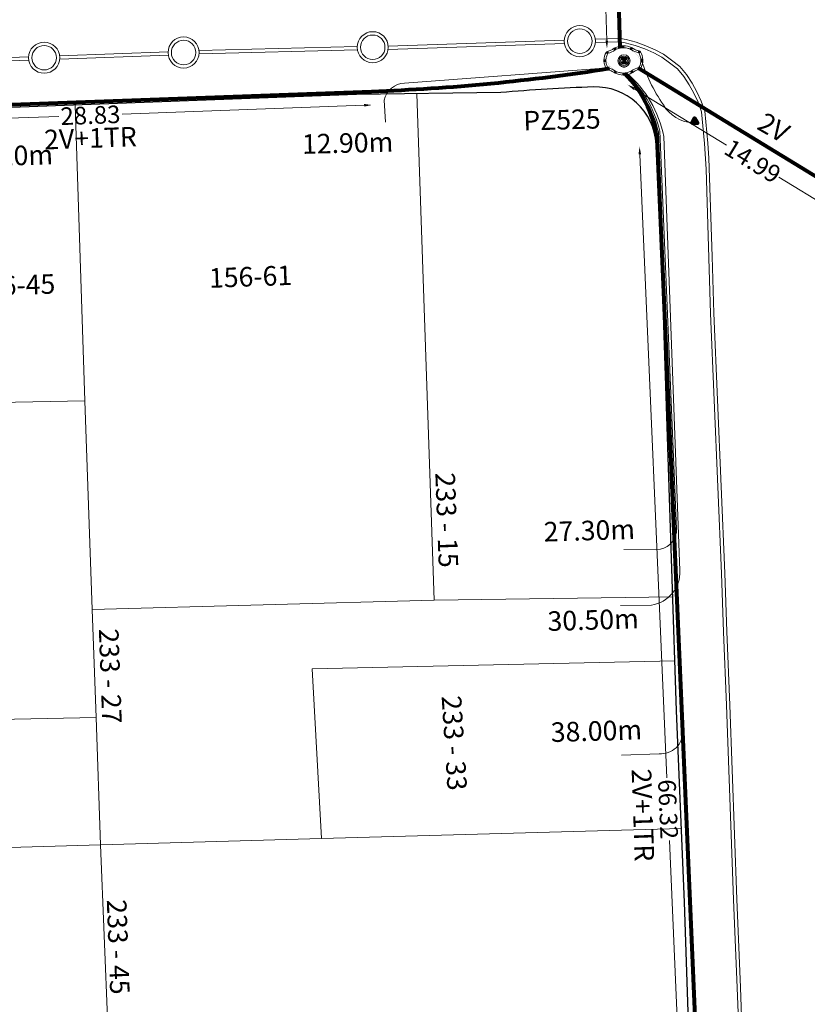
# Model space of a CAD drawing. Units: millimetres. Extents: x 699174 to 708273, y 9556060 to 9558985.
# Drawn here: x 699668 to 699708, y 9556419 to 9556470 of the extents above; entities that cross this region are included whole.
import ezdxf

# ---------------------------------------------------------------- set-up
doc = ezdxf.new("R2010")
doc.units = ezdxf.units.MM
for name, color, linetype, lineweight in [('ACOMETIDA FOM', 6, 'Continuous', 15), ('BORDILLOS', 8, 'Continuous', 0), ('COTAS FOM', 6, 'Continuous', 5), ('POZO 48 BLOQUES FOM', 6, 'Continuous', 5), ('PREDIAL', 253, 'Continuous', 0), ('SEMAFORIZACION', 6, 'Continuous', 80), ('TAPA FOM CIRCULAR', 6, 'Continuous', 0), ('ZANJA FOM', 6, 'Continuous', 80), ('ZANJA FOM DESCRIPCION', 6, 'Continuous', 80)]:
    doc.layers.add(name, color=color, linetype=linetype, lineweight=lineweight)
for name, color, linetype in [('DISTANCIA ACOMETIDA FOM', 6, 'Continuous'), ('LINEA FABRICA', 253, 'Continuous'), ('NUMERO DE PREDIO', 251, 'Continuous')]:
    doc.layers.add(name, color=color, linetype=linetype)
doc.styles.add('ARIAL', font='arial.ttf')
doc.styles.add('Coordenadas', font='romans', dxfattribs={"width": 0.75, "height": 1})
doc.styles.add('COTAEERSSA', font='arial.ttf')
doc.dimstyles.new('COTA FOM', dxfattribs={"dimtxt": 0.9, "dimasz": 0.4, "dimexe": 0.18, "dimexo": 0.0625, "dimgap": 0.09, "dimtad": 0, "dimzin": 0, "dimdsep": 46, "dimtxsty": 'COTAEERSSA', "dimcen": 0, "dimse1": 1, "dimse2": 1, "dimclrd": 6, "dimclrt": 6, "dimadec": 0, "dimazin": 0, "dimtfac": 1, "dimtofl": 0, "dimtmove": 0, "dimatfit": 3, "dimfxl": 1, "dimtolj": 1, "dimtzin": 0, "dimlwd": 0, "dimlwe": 0, "dimarcsym": 2})
pattern_1 = [(49.99999999999999, (-33.30207403401565, -9.602965528040784), (0.07172601826007535, -0.006275213498259511), [0.0075, -0.0825]), (355, (-33.30207403401565, -9.602965528040784), (-0.0138751333613, 0.07521921337000119), [0.006, -0.066]), (100.45144446, (-33.29609686591564, -9.603488462440783), (0.0578508846727112, 0.06894399909686294), [0.006374019199999998, -0.07011421119999997]), (46.18420000000001, (-33.30207403401565, -9.582965528040784), (0.1067241330671572, -0.01655192807930765), [0.01125, -0.12375]), (96.63563549, (-33.29318035951565, -9.584344858740783), (0.09346619456742283, 0.09741186007745505), [0.0095610342, -0.105171376]), (351.1841639899999, (-33.30207403401565, -9.582965528040784), (0.09346619450547732, 0.09741186002699902), [0.009000000000000001, -0.0990000001]), (21, (-33.29207403401565, -9.587965528040783), (0.05969070521184617, -0.04026188906653388), [0.0075, -0.0825]), (326.0000000000001, (-33.29207403401565, -9.587965528040783), (0.02433153319215817, 0.0725150045046853), [0.006, -0.066]), (71.45144474, (-33.28709980861564, -9.591320685440783), (0.08402223767299712, 0.03225311528063538), [0.006374019000000001, -0.0701142112]), (37.50000000000001, (-33.30207403401565, -9.602965528040784), (0.001215985531729067, 0.03328938538313115), [0, -0.0652, 0, -0.067, 0, -0.06625]), (7.499999999999999, (-33.30207403401565, -9.602965528040784), (0.02630695374421486, 0.03944117118823603), [0, -0.0382, 0, -0.0637, 0, -0.02525]), (327.5, (-33.32437403401565, -9.602965528040784), (0.0533822436172409, -0.002255487173437976), [0, -0.025, 0, -0.078, 0, -0.1035]), (317.5, (-33.33437403401565, -9.602965528040784), (0.05831861693423862, 0.01001049823323177), [0, -0.0325, 0, -0.0518, 0, -0.0735])]

# ---------------------------------------------------------------- blocks, each defined once
blk = doc.blocks.new('*D2222')
at = {"layer": 'COTAS FOM', "color": 6, "lineweight": 0, "transparency": 16777216}
for p, q in [((699685.6712655369, 9556465.319071734), (699673.2802369976, 9556464.86869321)), ((699657.6589540739, 9556464.300904157), (699670.0499826132, 9556464.75128268))]:
    blk.add_line(p, q, dxfattribs=at)
at = {"layer": 'COTAS FOM', "color": 6, "transparency": 16777216}
for points in [[(699685.668843993, 9556465.385694407), (699685.6736870811, 9556465.252449062), (699686.0710015756, 9556465.333600998)], [(699657.6565325299, 9556464.36752683), (699657.6613756178, 9556464.234281484), (699657.2592180353, 9556464.286374893)]]:
    blk.add_solid(points, dxfattribs=at)
at = {"layer": 'Defpoints', "color": 0, "transparency": 16777216}
for p in [(699686.0456387426, 9556466.031395342), (699686.0710015756, 9556465.333600998), (699657.2338552023, 9556464.98416924)]:
    blk.add_point(p, dxfattribs=at)
at = {"layer": 'COTAS FOM', "color": 6, "lineweight": -3, "transparency": 16777216, "insert": (699671.6651098053, 9556464.809987945), "char_height": 0.9, "attachment_point": 5, "rotation": 2.081621702668376, "style": 'COTAEERSSA'}
blk.add_mtext('\\A1;28.83', dxfattribs=at)
blk = doc.blocks.new('*D2223')
at = {"layer": 'COTAS FOM', "color": 6, "lineweight": 0, "transparency": 16777216}
for p, q in [((699699.7779084013, 9556462.80839025), (699701.1550968636, 9556430.905962149)), ((699702.603795985, 9556397.346997034), (699701.2936579317, 9556427.696209354))]:
    blk.add_line(p, q, dxfattribs=at)
at = {"layer": 'COTAS FOM', "color": 6, "transparency": 16777216}
for points in [[(699699.8445130365, 9556462.811265491), (699699.7113037661, 9556462.80551501), (699699.7606569617, 9556463.208018063)], [(699702.6704006202, 9556397.349872274), (699702.5371913498, 9556397.344121793), (699702.6210474246, 9556396.947369222)]]:
    blk.add_solid(points, dxfattribs=at)
at = {"layer": 'Defpoints', "color": 0, "transparency": 16777216}
for p in [(699700.6661879742, 9556463.24710872), (699702.6210474246, 9556396.947369222), (699703.5265784371, 9556396.98645988)]:
    blk.add_point(p, dxfattribs=at)
at = {"layer": 'COTAS FOM', "color": 6, "lineweight": -3, "transparency": 16777216, "insert": (699701.2243773972, 9556429.301085752), "char_height": 0.9, "attachment_point": 5, "rotation": 272.47185340866247, "style": 'COTAEERSSA'}
blk.add_mtext('\\A1;66.32', dxfattribs=at)
blk = doc.blocks.new('*D2229')
at = {"layer": 'COTAS FOM', "color": 6, "lineweight": 0, "transparency": 16777216}
for p, q in [((699697.8821289277, 9556476.143888984), (699697.9502380618, 9556473.63859374)), ((699698.086553841, 9556468.624416457), (699698.0184447069, 9556471.129711704))]:
    blk.add_line(p, q, dxfattribs=at)
at = {"layer": 'COTAS FOM', "color": 6, "transparency": 16777216}
for points in [[(699697.9487709719, 9556476.14570072), (699697.8154868835, 9556476.142077249), (699697.8712585157, 9556476.543741249)], [(699698.1531958851, 9556468.626228193), (699698.0199117968, 9556468.622604722), (699698.0974242531, 9556468.224564193)]]:
    blk.add_solid(points, dxfattribs=at)
at = {"layer": 'Defpoints', "color": 0, "transparency": 16777216}
for p in [(699698.5210576113, 9556476.561406732), (699698.0974242531, 9556468.224564193), (699698.7472233487, 9556468.242229676)]:
    blk.add_point(p, dxfattribs=at)
at = {"layer": 'COTAS FOM', "color": 6, "transparency": 16777216, "insert": (699697.9843413851, 9556472.384152722), "char_height": 0.9, "attachment_point": 5, "rotation": 271.55726355137045, "style": 'COTAEERSSA'}
blk.add_mtext('\\A1;8.32', dxfattribs=at)
blk = doc.blocks.new('*U231')
at = {"layer": 'TAPA FOM CIRCULAR'}
for p, q in [((-0.1727714517619461, 0.05028324574232101), (0.1727714538574219, 0.05028324574232101)), ((-0.1659447508864105, 0.06957527622580528), (0.1659447529818863, 0.06957527622580528)), ((-0.1564639939460903, 0.08886730670928955), (0.1564639956923202, 0.08886730670928955)), ((-0.1438052064040676, 0.1081593371927738), (0.1438052084995434, 0.1081593371927738)), ((-0.1270217641722411, 0.1274513676762581), (0.1270217663841322, 0.1274513676762581)), ((-0.1041381524410099, 0.1467433981597424), (0.1041381552349776, 0.1467433981597424)), ((-0.05995701986830682, 0.3041466040841281), (-0.05995701986830682, 0.3297249408743322)), ((-0.05995701986830682, 0.3297249408743322), (0.05995702184736729, 0.3297249408743322)), ((-0.03923104493878782, 0.01887094229459763), (-0.03923104493878782, -0.00172000378370285)), ((-0.03134168533142656, 0.01771583594381809), (-0.03134168533142656, -0.000564897432923317)), ((-0.01357742457184941, 0.01771583594381809), (-0.01357742457184941, -0.000564897432923317)), ((-0.005688064964488149, 0.01887094229459763), (-0.005688064964488149, -0.00172000378370285)), ((0.002919469377957284, 0.01594233885407448), (0.01361815922427922, 0.01594233885407448)), ((0.006721570389345288, 0.007484320551156998), (0.002919469377957284, 0.01594233885407448)), ((0.006721570389345288, -0.01581074483692646), (0.006721570389345288, 0.007484320551156998)), ((0.01361815922427922, 0.01594233885407448), (0.01361815922427922, -0.01581074669957161)), ((0.05995702184736729, 0.3297249408743322), (0.05995702184736729, 0.3041466040841281)), ((-0.1727714517619461, -0.05028324201703072), (0.1727714538574219, -0.05028324201703072)), ((-0.1659447508864105, -0.06957527250051498), (0.1659447529818863, -0.06957527250051498)), ((-0.1564639939460903, -0.08886730298399925), (0.1564639956923202, -0.08886730298399925)), ((-0.1438052064040676, -0.1081593334674835), (0.1438052084995434, -0.1081593334674835)), ((-0.1270217641722411, -0.1274513639509678), (0.1270217663841322, -0.1274513639509678)), ((-0.1041381524410099, -0.1467433944344521), (0.1041381552349776, -0.1467433944344521)), ((-0.1020185187226161, -0.01581074483692646), (0.006721570389345288, -0.01581074483692646)), ((-0.1020185186062008, -0.01870325766503811), (-0.1020185187226161, -0.01581074483692646)), ((0.006721570389345288, -0.01870325766503811), (-0.1020185186062008, -0.01870325766503811)), ((-0.003903189674019814, -0.02940813824534416), (-0.003903189674019814, -0.02258361503481865)), ((-0.003903189674019814, -0.02258361503481865), (0.003352486528456211, -0.02258361503481865)), ((0.005221852799877524, -0.02940813824534416), (-0.003903189674019814, -0.02940813824534416)), ((0.003352486528456211, -0.02258361503481865), (0.006721570389345288, -0.01960070990025997)), ((0.01273100229445845, -0.02113735862076283), (0.005221852799877524, -0.02940813824534416)), ((0.006721570389345288, -0.01960070990025997), (0.006721570389345288, -0.01870325766503811)), ((0.01273100229445845, -0.02113735862076283), (0.01356511330232024, -0.01870325766503811)), ((0.08319660800043494, -0.01870325766503811), (0.0135651130694896, -0.01870325766503811)), ((0.01361815922427922, -0.01581074483692646), (0.08319660800043494, -0.01581074483692646)), ((0.08319660800043494, -0.01581074483692646), (0.08319660800043494, -0.01870325766503811))]:
    blk.add_line(p, q, dxfattribs=at)
for points in [[(-0.0759318812051788, 0.02935895137488842), (-0.05974126770161092, 0.02935895137488842), (-0.06371235102415085, 0.0252848993986845), (-0.06371235102415085, -0.002807345241308212), (-0.05984688166063279, -0.007294615730643272), (-0.05061622522771358, -0.00744311511516571), (-0.04753229883499444, -0.003646692261099815), (-0.04301202320493758, -0.003646692261099815), (-0.04301202320493758, -0.01084569282829762), (-0.07660781033337116, -0.01084569282829762), (-0.07660781033337116, -0.007772397249937057), (-0.07281627063639462, -0.00430525466799736), (-0.07281627063639462, 0.02527844160795212)], [(0.02539411105681211, 0.02336086146533489), (0.02539411105681211, 0.01567116566002369), (0.03294550615828484, 0.02069432474672794), (0.03941963927354664, 0.02205019071698189), (0.04780538426712155, 0.01960317604243755), (0.04854468174744397, 0.01392791047692299), (0.03976816521026194, 0.01392791047692299), (0.03234350681304932, 0.01187474094331264), (0.0257003913866356, 0.007071103900671005), (0.02351418335456401, -0.0007477216422557831), (0.02840410766657442, -0.007217137143015862), (0.03464589023496956, -0.009573761373758316), (0.04456303699407727, -0.008611742407083511), (0.05094211758114398, -0.003769364207983017), (0.05094211758114398, -0.0100128035992384), (0.05801825004164129, -0.0100128035992384), (0.05801825004164129, 0.01350823789834976), (0.05694098817184567, 0.01798905059695244), (0.05363527254667133, 0.02172736451029778), (0.04880871647037566, 0.0244455523788929), (0.04164809291251004, 0.02563354931771755), (0.03394883836153895, 0.02585307136178017), (0.0277598628308624, 0.02418729290366173)], [(0.04941071581561118, 0.009744096547365189), (0.04132068972103298, 0.009298596531152725), (0.03496273187920451, 0.007432667538523674), (0.03194217395503074, 0.002764616161584854), (0.03282933076843619, -0.002478064969182014), (0.03674760716967285, -0.00474429689347744), (0.04395047633443028, -0.003943691030144691), (0.04723506909795105, 1.414492726325989e-05), (0.04954801395069808, 0.006412539631128311)]]:
    blk.add_lwpolyline(points, close=True, dxfattribs=at)
for centre, radius in [((1.047737896442413e-09, 1.862645149230957e-09), 0.31), ((1.047737896442413e-09, 1.862645149230957e-09), 0.241536753468153), ((1.047737896442413e-09, 1.862645149230957e-09), 0.1799399331024502), ((1.047737896442413e-09, 1.862645149230957e-09), 0.003737753267518241), ((0.005591501481831074, 0.0272735022008419), 0.003635011613368988)]:
    blk.add_circle(centre, radius, dxfattribs=at)
for radius, start, end in [(0.01967942155897617, 31.54441212491781, 148.4555875045195), (0.01274513825774193, 45.82090943709516, 134.1790905629049), (0.01967942155897617, 211.5444124954804, 328.4555878750822), (0.01274513825774193, 225.8209094370951, 314.1790905629049)]:
    blk.add_arc((-0.02245955495163798, 0.008575469255447388), radius, start, end, dxfattribs=at)
blk = doc.blocks.new('*U232')
at = {"layer": 'POZO 48 BLOQUES FOM'}
h = blk.add_hatch(dxfattribs=at)
h.set_pattern_fill('AR-CONC', color=256, scale=0.01)
h.set_pattern_definition(pattern_1)
h.paths.add_polyline_path([(-0.6054153698139544, 0.4510793266292836), (-0.6257894857431054, 0.4655718865424969), (-0.6476436440441518, 0.4239631894265443), (-0.6251058080534335, 0.4131379946667124, 1), (-0.5800351437839737, 0.3914900104116086), (-0.5574973077932555, 0.3806648156517909), (-0.5442975489786193, 0.4076048670109476), (-0.5646716649077632, 0.4220974269241715, 1)])
h.paths.add_polyline_path([(-0.5878069966397845, 0.4194511896579449, -1), (-0.599806996639785, 0.4194511896579449, -1)], flags=16)
h.paths.add_polyline_path([(-0.4102317106445952, 0.8570559131279456), (-0.422068966653022, 0.879079043307895, 0.06855084537882838), (-0.4725801365326134, 0.8102375227548322), (-0.4481706601725364, 0.804823064650968, 1), (-0.3993571310265764, 0.7939953514889702), (-0.3749476546664923, 0.7885808933851202), (-0.3747225727550614, 0.7909914159368796), (-0.3865598287634811, 0.8130145461168379, 1)])
h.paths.add_polyline_path([(-0.4057300669001762, 0.816524315046415, -1), (-0.4177300669001767, 0.816524315046415, -1)], flags=16)
h.paths.add_polyline_path([(0.02061374415127659, 0.9746773465215721), (0.02294034862616456, 0.9995716391275113, 0.04159145019573772), (-0.02294034862616456, 0.9995716391275113), (-0.02061374415127659, 0.9746773465215721, 1), (-0.01596105215283927, 0.9248942926059343), (-0.01363444767794419, 0.9000000000000004), (0.01363444767794419, 0.9000000000000004), (0.01596105215283927, 0.9248942926059343, 1)])
h.paths.add_polyline_path([(0.006000000000000227, 0.9497858195637523, -1), (-0.006000000000000227, 0.9497858195637523, -1)], flags=16)
h.paths.add_polyline_path([(0.422068966653022, 0.879079043307895), (0.4102317106445952, 0.8570559131279456, 1), (0.3865598287634811, 0.8130145461168379), (0.3747225727550614, 0.7909914159368796), (0.3749476546664923, 0.7885808933851202), (0.3993571310265764, 0.7939953514889702, 1), (0.4481706601725364, 0.804823064650968), (0.4725801365326134, 0.8102375227548322, 0.06855084537882918)])
h.paths.add_polyline_path([(0.4177300669001767, 0.816524315046415, -1), (0.4057300669001762, 0.816524315046415, -1)], flags=16)
h.paths.add_polyline_path([(0.6257894857431054, 0.4655718865424969), (0.6054153698139544, 0.4510793266292836, 1), (0.5646716649077632, 0.4220974269241715), (0.5442975489786193, 0.4076048670109476), (0.5574973077932555, 0.3806648156517909), (0.5800351437839737, 0.3914900104116086, 1), (0.6251058080534335, 0.4131379946667124), (0.6476436440441518, 0.4239631894265443)])
h.paths.add_polyline_path([(0.599806996639785, 0.4194511896579449, -1), (0.5878069966397845, 0.4194511896579449, -1)], flags=16)
h = blk.add_hatch(dxfattribs=at)
h.set_pattern_fill('AR-CONC', color=256, scale=0.01)
h.set_pattern_definition(pattern_1)
h.paths.add_polyline_path([(-0.7498914587468732, 0.01977572826044138), (-0.7249172067945366, 0.01858172987130757, -1), (-0.6749742519523352, 0.01619399838914859), (-0.6499999999999986, 0.01500000000000057), (-0.6499999999999986, -0.01500000000000057), (-0.6749742519523352, -0.01619399838914859, -1), (-0.7249172067945366, -0.01858172987130757), (-0.7498914587468732, -0.01977572826044138)])
h.paths.add_polyline_path([(-0.7059457293734397, 0, 1), (-0.6939457293734392, 0, 1)], flags=16)
h = blk.add_hatch(dxfattribs=at)
h.set_pattern_fill('AR-CONC', color=256, scale=0.01)
h.set_pattern_definition(pattern_1)
h.paths.add_polyline_path([(0.7249172067945366, 0.01858172987130757, 1), (0.6749742519523352, 0.01619399838914859), (0.6499999999999986, 0.01500000000000057), (0.6499999999999986, -0.01500000000000057), (0.6749742519523352, -0.01619399838914859, 1), (0.7249172067945366, -0.01858172987130757), (0.7498914587468732, -0.01977572826044138), (0.7498914587468732, 0.01977572826044138)])
h.paths.add_polyline_path([(0.7059457293734395, 0, -1), (0.6939457293734395, 0, -1)], flags=16)
h = blk.add_hatch(dxfattribs=at)
h.set_pattern_fill('AR-CONC', color=256, scale=0.01)
h.set_pattern_definition(pattern_1)
h.paths.add_polyline_path([(-0.5646716649077632, -0.4220974269241715), (-0.5442975489786193, -0.4076048670109476), (-0.5574973077932555, -0.3806648156517909), (-0.5800351437839737, -0.3914900104116086, 1), (-0.6251058080534335, -0.4131379946667124), (-0.6476436440441518, -0.4239631894265443), (-0.6257894857431054, -0.4655718865424969), (-0.6054153698139544, -0.4510793266292836, 1)])
h.paths.add_polyline_path([(-0.599806996639785, -0.4194511896579449, -1), (-0.5878069966397845, -0.4194511896579449, -1)], flags=16)
h.paths.add_polyline_path([(-0.4102317106445952, -0.8570559131279456, 1), (-0.3865598287634811, -0.8130145461168379), (-0.3747225727550614, -0.7909914159368796), (-0.3749476546664923, -0.7885808933851202), (-0.3993571310265764, -0.7939953514889702, 1), (-0.4481706601725364, -0.804823064650968), (-0.4725801365326134, -0.8102375227548322, 0.06855084537882833), (-0.422068966653022, -0.879079043307895)])
h.paths.add_polyline_path([(-0.4177300669001767, -0.816524315046415, -1), (-0.4057300669001762, -0.816524315046415, -1)], flags=16)
h.paths.add_polyline_path([(0.02061374415127659, -0.9746773465215721, 1), (0.01596105215283927, -0.9248942926059343), (0.01363444767794419, -0.9000000000000004), (-0.01363444767794419, -0.9000000000000004), (-0.01596105215283927, -0.9248942926059343, 1), (-0.02061374415127659, -0.9746773465215721), (-0.02294034862616456, -0.9995716391275113, 0.04159145019573784), (0.02294034862616456, -0.9995716391275113)])
h.paths.add_polyline_path([(-0.006000000000000227, -0.9497858195637523, -1), (0.006000000000000227, -0.9497858195637523, -1)], flags=16)
h.paths.add_polyline_path([(0.4725801365326134, -0.8102375227548322), (0.4481706601725364, -0.804823064650968, 1), (0.3993571310265764, -0.7939953514889702), (0.3749476546664923, -0.7885808933851202), (0.3747225727550614, -0.7909914159368796), (0.3865598287634811, -0.8130145461168379, 1), (0.4102317106445952, -0.8570559131279456), (0.422068966653022, -0.879079043307895, 0.06855084537882947)])
h.paths.add_polyline_path([(0.4057300669001762, -0.816524315046415, -1), (0.4177300669001767, -0.816524315046415, -1)], flags=16)
h.paths.add_polyline_path([(0.6476436440441518, -0.4239631894265443), (0.6251058080534335, -0.4131379946667124, 1), (0.5800351437839737, -0.3914900104116086), (0.5574973077932555, -0.3806648156517909), (0.5442975489786193, -0.4076048670109476), (0.5646716649077632, -0.4220974269241715, 1), (0.6054153698139544, -0.4510793266292836), (0.6257894857431054, -0.4655718865424969)])
h.paths.add_polyline_path([(0.5878069966397845, -0.4194511896579449, -1), (0.599806996639785, -0.4194511896579449, -1)], flags=16)
for p, q in [((-0.3749476546664923, 0.7885808933851202), (-0.3747225727550614, 0.7909914159368796)), ((-0.0136344476779513, 0.9000000000000004), (0.01363444767794419, 0.9000000000000004)), ((0.3749476546664923, 0.7885808933851202), (0.3747225727550614, 0.7909914159368796)), ((-0.7498914587468732, 0.01977572826044138), (-0.7498914587468732, -0.01977572826044138)), ((-0.6499999999999986, 0.01500000000000057), (-0.6499999999999986, -0.01500000000000057)), ((-0.6476436440441518, 0.4239631894265461), (-0.6257894857431054, 0.4655718865424969)), ((-0.5574973077932555, 0.3806648156517927), (-0.5442975489786193, 0.4076048670109476)), ((0.5574973077932555, 0.3806648156517927), (0.5442975489786193, 0.4076048670109476)), ((0.6476436440441518, 0.4239631894265461), (0.6257894857431054, 0.4655718865424969)), ((0.6499999999999986, 0.01500000000000057), (0.6499999999999986, -0.01500000000000057)), ((0.7498914587468732, 0.01977572826044138), (0.7498914587468732, -0.01977572826044138)), ((-0.6476436440441518, -0.4239631894265461), (-0.6257894857431054, -0.4655718865424969)), ((-0.5574973077932555, -0.3806648156517927), (-0.5442975489786193, -0.4076048670109476)), ((0.5574973077932555, -0.3806648156517927), (0.5442975489786193, -0.4076048670109476)), ((0.6476436440441518, -0.4239631894265461), (0.6257894857431054, -0.4655718865424969)), ((-0.3749476546664923, -0.7885808933851202), (-0.3747225727550614, -0.7909914159368796)), ((-0.0136344476779513, -0.9000000000000004), (0.01363444767794419, -0.9000000000000004)), ((0.3749476546664923, -0.7885808933851202), (0.3747225727550614, -0.7909914159368796))]:
    blk.add_line(p, q, dxfattribs=at)
for points in [[(-0.6257894857431054, 0.4655718865424969, 0.05282683649767699), (-0.5309262622577222, 0.629788489692638, 0.05282683649767788), (-0.4725801365326134, 0.8102375227548322), (-0.4481706601725364, 0.804823064650968, 0.9999999999999997), (-0.3993571310265764, 0.7939953514889702), (-0.3749476546664923, 0.7885808933851202, -0.1053875843367038), (-0.5442975489786193, 0.4076048670109476), (-0.5646716649077632, 0.4220974269241715, 0.9999999999999997), (-0.6054153698139544, 0.4510793266292836)], [(-0.01363444767794419, 0.9000000000000004, 0.05282683649767699), (-0.1999532041556549, 0.8646242328025711, 0.05282683649767788), (-0.3747225727550614, 0.7909914159368796), (-0.3865598287634811, 0.8130145461168379, 0.9999999999999997), (-0.4102317106445952, 0.8570559131279456), (-0.422068966653022, 0.879079043307895, -0.1053875843367038), (-0.02294034862616456, 0.9995716391275113), (-0.02061374415127659, 0.9746773465215721, 0.9999999999999997), (-0.01596105215283927, 0.9248942926059343)], [(0.01363444767794419, 0.9000000000000004, -0.05282683649767699), (0.1999532041556549, 0.8646242328025711, -0.05282683649767788), (0.3747225727550614, 0.7909914159368796), (0.3865598287634811, 0.8130145461168379, -0.9999999999999997), (0.4102317106445952, 0.8570559131279456), (0.422068966653022, 0.879079043307895, 0.1053875843367038), (0.02294034862616456, 0.9995716391275113), (0.02061374415127659, 0.9746773465215721, -0.9999999999999997), (0.01596105215283927, 0.9248942926059343)], [(0.6257894857431054, 0.4655718865424969, -0.05282683649767699), (0.5309262622577222, 0.629788489692638, -0.05282683649767788), (0.4725801365326134, 0.8102375227548322), (0.4481706601725364, 0.804823064650968, -0.9999999999999997), (0.3993571310265764, 0.7939953514889702), (0.3749476546664923, 0.7885808933851202, 0.1053875843367038), (0.5442975489786193, 0.4076048670109476), (0.5646716649077632, 0.4220974269241715, -0.9999999999999997), (0.6054153698139544, 0.4510793266292836)], [(-0.5574973077932555, 0.3806648156517909, 0.05282683649767699), (-0.623119627410837, 0.2027327075649765, 0.05282683649767788), (-0.6499999999999986, 0.01500000000000057), (-0.6749742519523352, 0.01619399838914859, 0.9999999999999997), (-0.7249172067945366, 0.01858172987130757), (-0.7498914587468732, 0.01977572826044138, -0.1053875843367038), (-0.6476436440441518, 0.4239631894265443), (-0.6251058080534335, 0.4131379946667124, 0.9999999999999997), (-0.5800351437839737, 0.3914900104116086)], [(0.5574973077932555, 0.3806648156517909, -0.05282683649767699), (0.623119627410837, 0.2027327075649765, -0.05282683649767788), (0.6499999999999986, 0.01500000000000057), (0.6749742519523352, 0.01619399838914859, -0.9999999999999997), (0.7249172067945366, 0.01858172987130757), (0.7498914587468732, 0.01977572826044138, 0.1053875843367038), (0.6476436440441518, 0.4239631894265443), (0.6251058080534335, 0.4131379946667124, -0.9999999999999997), (0.5800351437839737, 0.3914900104116086)], [(-0.5574973077932555, -0.3806648156517909, -0.05282683649767699), (-0.623119627410837, -0.2027327075649765, -0.05282683649767788), (-0.6499999999999986, -0.01500000000000057), (-0.6749742519523352, -0.01619399838914859, -0.9999999999999997), (-0.7249172067945366, -0.01858172987130757), (-0.7498914587468732, -0.01977572826044138, 0.1053875843367038), (-0.6476436440441518, -0.4239631894265443), (-0.6251058080534335, -0.4131379946667124, -0.9999999999999997), (-0.5800351437839737, -0.3914900104116086)], [(-0.6257894857431054, -0.4655718865424969, -0.05282683649767699), (-0.5309262622577222, -0.629788489692638, -0.05282683649767788), (-0.4725801365326134, -0.8102375227548322), (-0.4481706601725364, -0.804823064650968, -0.9999999999999997), (-0.3993571310265764, -0.7939953514889702), (-0.3749476546664923, -0.7885808933851202, 0.1053875843367038), (-0.5442975489786193, -0.4076048670109476), (-0.5646716649077632, -0.4220974269241715, -0.9999999999999997), (-0.6054153698139544, -0.4510793266292836)], [(0.6257894857431054, -0.4655718865424969, 0.05282683649767699), (0.5309262622577222, -0.629788489692638, 0.05282683649767788), (0.4725801365326134, -0.8102375227548322), (0.4481706601725364, -0.804823064650968, 0.9999999999999997), (0.3993571310265764, -0.7939953514889702), (0.3749476546664923, -0.7885808933851202, -0.1053875843367038), (0.5442975489786193, -0.4076048670109476), (0.5646716649077632, -0.4220974269241715, 0.9999999999999997), (0.6054153698139544, -0.4510793266292836)], [(0.5574973077932555, -0.3806648156517909, 0.05282683649767699), (0.623119627410837, -0.2027327075649765, 0.05282683649767788), (0.6499999999999986, -0.01500000000000057), (0.6749742519523352, -0.01619399838914859, 0.9999999999999997), (0.7249172067945366, -0.01858172987130757), (0.7498914587468732, -0.01977572826044138, -0.1053875843367038), (0.6476436440441518, -0.4239631894265443), (0.6251058080534335, -0.4131379946667124, 0.9999999999999997), (0.5800351437839737, -0.3914900104116086)], [(-0.01363444767794419, -0.9000000000000004, -0.05282683649767699), (-0.1999532041556549, -0.8646242328025711, -0.05282683649767788), (-0.3747225727550614, -0.7909914159368796), (-0.3865598287634811, -0.8130145461168379, -0.9999999999999997), (-0.4102317106445952, -0.8570559131279456), (-0.422068966653022, -0.879079043307895, 0.1053875843367038), (-0.02294034862616456, -0.9995716391275113), (-0.02061374415127659, -0.9746773465215721, -0.9999999999999997), (-0.01596105215283927, -0.9248942926059343)], [(0.01363444767794419, -0.9000000000000004, 0.05282683649767699), (0.1999532041556549, -0.8646242328025711, 0.05282683649767788), (0.3747225727550614, -0.7909914159368796), (0.3865598287634811, -0.8130145461168379, 0.9999999999999997), (0.4102317106445952, -0.8570559131279456), (0.422068966653022, -0.879079043307895, -0.1053875843367038), (0.02294034862616456, -0.9995716391275113), (0.02061374415127659, -0.9746773465215721, 0.9999999999999997), (0.01596105215283927, -0.9248942926059343)]]:
    blk.add_lwpolyline(points, format="xyb", close=True, dxfattribs=at)
for centre in [(-0.4117300669001764, 0.816524315046415), (0, 0.9497858195637523), (0.4117300669001764, 0.816524315046415), (-0.6999457293734395, 0), (-0.5938069966397848, 0.4194511896579449), (0.5938069966397848, 0.4194511896579449), (0.6999457293734395, 0), (-0.5938069966397848, -0.4194511896579449), (0.5938069966397848, -0.4194511896579449), (-0.4117300669001764, -0.816524315046415), (0, -0.9497858195637523), (0.4117300669001764, -0.816524315046415)]:
    blk.add_circle(centre, 0.006, dxfattribs=at)
for centre, radius, start, end in [((-0.1974442662578966, 0.6613133272443292), 0.3128548595120066, 135.8882637464631, 151.5744200588744), ((0, 0.7242666763831664), 0.2762590851117029, 85.23671620088588, 94.76328379911371), ((0.1974442662578966, 0.6613133272443292), 0.3128548595120066, 28.42557994112563, 44.1117362535368), ((-0.1974442662578966, -0.6613133272443292), 0.3128548595120066, 208.4255799411256, 224.1117362535369), ((0, -0.7242666763831664), 0.2762590851117029, 265.2367162008859, 274.7632837991141), ((0.1974442662578966, -0.6613133272443292), 0.3128548595120066, 315.8882637464632, 331.5744200588744)]:
    blk.add_arc(centre, radius, start, end, dxfattribs=at)
at = {"layer": 'POZO 48 BLOQUES FOM', "style": 'ARIAL'}
blk.add_attdef('NUMERO', (-3.506896158123492, 5.165160569601293), '', height=1, rotation=270.6848238746139, dxfattribs=at)
blk = doc.blocks.new('*D3435')
at = {"layer": 'COTAS FOM', "color": 6, "lineweight": 0, "transparency": 16777216}
for p, q in [((699699.4942999692, 9556466.162786871), (699704.2180112172, 9556463.278005838)), ((699711.6043713293, 9556458.767139185), (699706.8928203443, 9556461.644493919))]:
    blk.add_line(p, q, dxfattribs=at)
at = {"layer": 'COTAS FOM', "color": 6, "transparency": 16777216}
for points in [[(699699.5290463646, 9556466.219682675), (699699.4595535747, 9556466.105891068), (699699.1529251458, 9556466.37126524)], [(699711.6391177247, 9556458.824034989), (699711.5696249348, 9556458.710243382), (699711.9457461527, 9556458.558660816)]]:
    blk.add_solid(points, dxfattribs=at)
at = {"layer": 'Defpoints', "color": 0, "transparency": 16777216}
for p in [(699699.6852890691, 9556467.242989445), (699712.4781100769, 9556459.430385023), (699711.9457461527, 9556458.558660816)]:
    blk.add_point(p, dxfattribs=at)
at = {"layer": 'COTAS FOM', "color": 6, "transparency": 16777216, "insert": (699705.5554157812, 9556462.461249879), "char_height": 0.9, "attachment_point": 5, "rotation": 328.5874942190208, "style": 'COTAEERSSA'}
blk.add_mtext('\\A1;14.99', dxfattribs=at)
blk = doc.blocks.new('SEMAFORO COLUMNA')
at = {"layer": 'SEMAFORIZACION'}
h = blk.add_hatch(color=256, dxfattribs=at)
h.dxf.hatch_style = 1
edge = h.paths.add_edge_path()
edge.add_arc((-0.0007247987280910306, 0.1055586691945791), 0.01898156441569832, 0, 360)
edge = h.paths.add_edge_path()
edge.add_arc((-0.1000761014486974, -0.05694109015166759), 0.01898156441569832, 0, 360)
edge = h.paths.add_edge_path()
edge.add_arc((0.09863956928408393, -0.05694109015166759), 0.01898156441569832, 0, 360)
at = {"layer": 'SEMAFORIZACION', "flags": 128}
blk.add_lwpolyline([(-0.149999999984478, -0.08660254068672657), (-7.761022380314841e-11, 0.1732050813734531), (0.1500000000620882, -0.08660254068672657)], close=True, dxfattribs=at)
at = {"layer": 'SEMAFORIZACION'}
for centre in [(-0.0007247987280910306, 0.1055586691945791), (-0.1000761014486974, -0.05694109015166759), (0.09863956928408393, -0.05694109015166759)]:
    blk.add_circle(centre, 0.01898156441569832, dxfattribs=at)
at = {"layer": 'SEMAFORIZACION', "insert": (-0.03733063070103526, 0.06247894093394279), "char_height": 0.1, "attachment_point": 1, "style": 'ARIAL'}
blk.add_mtext_dynamic_manual_height_columns('S', width=0.06700303906109184, gutter_width=5, heights=[0], dxfattribs=at)
blk = doc.blocks.new('PREDIAL-flat-1')
at = {"layer": 'PREDIAL'}
for p, q in [((-613.8488932271721, -2075.452678058296), (-614.7343355865451, -2049.544171400368)), ((-631.7243747392204, -2065.254538817331), (-638.9183848799439, -2065.391518883407)), ((-631.344146857853, -2075.925478341058), (-631.7243747392204, -2065.254538817331)), ((-613.8488932271721, -2075.452678058296), (-631.344146857853, -2075.925478341058)), ((-601.6336636190536, -2075.289840104058), (-613.8488932271721, -2075.452678058296)), ((-631.344146857853, -2075.925478341058), (-631.1470038080588, -2081.457313623279)), ((-601.5245430244831, -2078.558776732534), (-620.0834550674772, -2078.973822461441)), ((-620.0834550674772, -2078.973822461441), (-619.6062573652016, -2087.652865264565)), ((-638.367417533067, -2081.595937095582), (-631.1470038080588, -2081.457313623279)), ((-630.9147717473097, -2087.974026376382), (-631.1470038080588, -2081.457313623279)), ((-631.1470038080588, -2081.457313623279), (-630.9147719615139, -2087.974126376212)), ((-601.187201105291, -2087.130220767111), (-619.6062573652016, -2087.652865264565)), ((-619.6062573652016, -2087.652865264565), (-601.187196777435, -2087.130324065685)), ((-641.6234480672283, -2088.278073199093), (-630.9147717473097, -2087.974026376382)), ((-630.9147719615139, -2087.974126376212), (-619.6062573652016, -2087.652865264565)), ((-630.4204531097785, -2100.422214539722), (-630.9147719615139, -2087.974126376212)), ((-619.6062573652016, -2087.652865264565), (-630.9147717473097, -2087.974026376382))]:
    blk.add_line(p, q, dxfattribs=at)
blk.add_lwpolyline([(-631.724374739104, -2065.254538817331), (-632.2181804502616, -2050.130615932867)], dxfattribs=at)

msp = doc.modelspace()

# ---------------------------------------------------------------- linework, layer by layer
at = {"layer": 'ACOMETIDA FOM', "flags": 128}
for points in [[(699699.8143846042, 9556467.772598151, 0.07911816202801805), (699700.9869307395, 9556465.334547343, 0.2495655709738866), (699702.4651126516, 9556464.430934913)], [(699698.154801077, 9556467.23028775), (699687.7428005233, 9556466.450425759, 0.3435835016673763), (699686.6919109629, 9556465.579628639), (699686.7603018467, 9556464.453271596)], [(699699.0885865549, 9556466.982564326, -0.1710160388076587), (699700.9999270267, 9556463.720939614), (699701.8315565839, 9556441.509104328, -0.3814624005334253), (699700.3704689747, 9556439.74394064), (699698.7934598424, 9556439.731104618)], [(699699.0042989216, 9556466.970066488, -0.1463373724707162), (699700.7253044923, 9556463.956139456), (699701.9762993689, 9556433.308026426, -0.449026536056695), (699700.7657026045, 9556432.139998907), (699698.8435317925, 9556432.06948783)], [(699699.0348184769, 9556466.973651186, -0.1516826907785237), (699700.8055728135, 9556463.992504384), (699701.6566476335, 9556443.650446277, -0.3693089997126345), (699700.8329301245, 9556442.61099022), (699698.9573983103, 9556442.595724383)]]:
    msp.add_lwpolyline(points, format="xyb", dxfattribs=at)
at = {"layer": 'BORDILLOS'}
for points in [[(699686.9063027061, 9556468.339130437), (699695.9119150195, 9556468.642341562)], [(699697.4981224326, 9556468.695747785), (699698.7929479829, 9556468.739343435), (699699.071, 9556468.678), (699699.593, 9556468.54), (699700.09, 9556468.369), (699700.57, 9556468.158), (699700.9920000001, 9556467.926), (699701.405, 9556467.63), (699701.8309999998, 9556467.304), (699702.172, 9556466.893), (699702.448, 9556466.451), (699702.687, 9556466.015), (699702.9170000002, 9556465.536), (699703.1009999999, 9556465.017000003), (699703.255, 9556463.373), (699703.3070693321, 9556462.608737912), (699703.4813206431, 9556457.58936724), (699703.567, 9556454.678), (699704.1300000002, 9556441.376), (699704.2320000002, 9556438.388), (699704.3809999999, 9556434.635), (699704.7370000001, 9556424.693), (699704.925, 9556420.178), (699705.04, 9556417.195)], [(699697.5004999641, 9556468.526336765), (699698.7745339379, 9556468.569317902), (699699.0309457848, 9556468.51274869), (699699.543555014, 9556468.377231305), (699700.0280339088, 9556468.210539373), (699700.4946974795, 9556468.005401846), (699700.9012124521, 9556467.781914944), (699701.3038024122, 9556467.49337589), (699701.7124325722, 9556467.180668304), (699702.0338629948, 9556466.793255096), (699702.3012476314, 9556466.36505216), (699702.5357301616, 9556465.937293237), (699702.7598122463, 9556465.47061794), (699702.9337115422, 9556464.980108516), (699703.0855398024, 9556463.359292537), (699703.1747963779, 9556462.049204353), (699703.397105771, 9556454.67190498), (699703.9601226742, 9556441.369505614), (699704.0621150807, 9556438.381728057), (699704.2111207088, 9556434.628586296), (699704.5671265922, 9556424.686421992), (699704.7551362825, 9556420.171189265), (699704.8702446253, 9556417.185378952)], [(699670.0868508868, 9556467.854848417), (699675.6354510981, 9556468.057720862)], [(699685.3152969794, 9556468.330572013), (699677.2212571194, 9556468.115991991)], [(699685.3238785098, 9556468.160739789), (699677.2243830021, 9556467.946015134)], [(699695.9209548057, 9556468.473048825), (699686.8984753072, 9556468.168664142)], [(699658.4720227752, 9556467.430177601), (699668.5012110593, 9556467.79687296)], [(699668.5103290332, 9556467.627092745), (699658.4753278574, 9556467.26018485)], [(699670.090155969, 9556467.684855666), (699675.6448123797, 9556467.887949543)]]:
    msp.add_lwpolyline(points, dxfattribs=at)
for centre, radius in [((699686.1107281713, 9556468.288165307), 0.7965608010233916), ((699696.7073458326, 9556468.599927753), 0.7965608010233916), ((699696.7073458326, 9556468.599927753), 0.6265608010233915), ((699676.4309415587, 9556468.01644088), 0.7965608010233916), ((699676.4309415587, 9556468.01644088), 0.6265608010233915), ((699686.1107281713, 9556468.288165307), 0.6265608010233915), ((699669.2966417193, 9556467.754456278), 0.7965608010233916), ((699669.2966417193, 9556467.754456278), 0.6265608010233915)]:
    msp.add_circle(centre, radius, dxfattribs=at)
at = {"layer": 'LINEA FABRICA'}
msp.add_lwpolyline([(699665.354, 9556390.043), (699685.3259999999, 9556390.825), (699695.043, 9556391.126), (699700.281, 9556391.321, 0.4106391028464215), (699703.2240000003, 9556394.453, 0.0192975673671479), (699703.057, 9556397.076), (699702.7259999999, 9556404.637), (699702.07, 9556424.554), (699701.66, 9556434.34), (699700.984, 9556454.591, 0.0049368304632432), (699700.606, 9556463.327, 0.4089845284395741), (699697.405, 9556466.257000001, 0.0126899340934624), (699692.6590000001, 9556465.969), (699685.28, 9556465.87), (699665.33210414, 9556465.11489586)], format="xyb", dxfattribs=at)
at = {"layer": 'ZANJA FOM'}
for points in [[(699698.5280654262, 9556476.303634474), (699698.7472233486, 9556468.242229676)], [(699699.6852890704, 9556467.242989447), (699712.4781100767, 9556459.430385023)]]:
    msp.add_lwpolyline(points, dxfattribs=at)
for points in [[(699651.2544391962, 9556465.352139687, 0.06139812533785046), (699657.2338552023, 9556464.984169237), (699686.0456387425, 9556466.031395342, 0.03006193252060278), (699698.2320042946, 9556467.210267652, -0.663737346691857)], [(699698.9885725965, 9556466.968630247, -0.1833040167400786), (699700.6661879739, 9556463.247108718), (699703.5265784368, 9556396.986459877, -0.2160776311259715), (699701.562543864, 9556390.954646572, -14.11004407670404)]]:
    msp.add_lwpolyline(points, format="xyb", dxfattribs=at)

# ---------------------------------------------------------------- block references
at = {"layer": 'POZO 48 BLOQUES FOM', "rotation": 90.94966032295613}
msp.add_blockref('*U232', (699698.9367049774, 9556467.616521114), dxfattribs=at).add_auto_attribs({'NUMERO': 'PZ525'})
at = {"layer": 'PREDIAL'}
msp.add_blockref('PREDIAL-flat-1', (700303.0991948938, 9558515.455559267), dxfattribs=at)
at = {"layer": 'SEMAFORIZACION'}
msp.add_blockref('SEMAFORO COLUMNA', (699702.583584757, 9556464.483197669), dxfattribs=at)
at = {"layer": 'TAPA FOM CIRCULAR', "rotation": 180.2776475930235}
msp.add_blockref('*U231', (699698.9673415482, 9556467.59721452), dxfattribs=at)

# ---------------------------------------------------------------- texts
at = {"layer": 'DISTANCIA ACOMETIDA FOM', "char_height": 1, "width": 4.743096450188895, "attachment_point": 1, "style": 'ARIAL'}
for s, insert, rotation in [('12.90m', (699682.4757438548, 9556463.829445548), 1.5186051290246152), ('15.20m', (699665.0666352256, 9556463.174491562), 1.5186051290246152), ('27.30m', (699694.8444946739, 9556443.994417623), 1.7338796436755106), ('30.50m', (699695.0391539519, 9556439.4202099), 1.7338796436755106), ('38.00m', (699695.2058424756, 9556433.737939348), 1.7338796436755106)]:
    msp.add_mtext(s, dxfattribs=dict(at, insert=insert, rotation=rotation))
at = {"layer": 'NUMERO DE PREDIO', "char_height": 1, "style": 'Coordenadas'}
for s, insert, attachment_point, rotation in [('\\pxt1;156-61', (699677.7105213332, 9556456.975212289), 1, 2.0939621937447437), ('\\pxt1;156-45', (699665.5876238971, 9556456.531965028), 1, 2.0939621937447437), ('\\pxt1;233 - 15', (699690.3120687729, 9556446.549455874), 1, 272.09396219374474), ('\\pxt1;233 - 27', (699673.1825073471, 9556436.132476706), 2, 272.09396219374474), ('\\pxt1;233 - 33', (699690.7856195965, 9556432.723602805), 2, 273.63183745083757), ('\\pxt1;233 - 45', (699673.5883279975, 9556422.27566132), 2, 272.09396219374474)]:
    msp.add_mtext_dynamic_manual_height_columns(s, width=7.303769135149196, gutter_width=7.5, heights=[0], dxfattribs=dict(at, insert=insert, attachment_point=attachment_point, rotation=rotation))
at = {"layer": 'ZANJA FOM DESCRIPCION', "color": 6, "style": 'ARIAL'}
for s, rotation, p in [('2V', 329.9517257599339, (699705.7120152407, 9556464.135053886)), ('2V+1TR', 2, (699669.313861553, 9556463.057084152)), ('2V+1TR', 272, (699699.3573516664, 9556431.357049273))]:
    msp.add_text(s, height=1, rotation=rotation, dxfattribs=at).set_placement(p)

# ---------------------------------------------------------------- dimensions: what is measured, and where the dimension line sits
at = {"layer": 'COTAS FOM'}
dim = msp.add_aligned_dim(p1=(699698.5210576112, 9556476.561406733), p2=(699698.7472233486, 9556468.242229676), distance=-0.6500391786354411, dimstyle='COTA FOM', dxfattribs=at)
dim.commit()
dim.dimension.update_dxf_attribs({"geometry": '*D2229', "text_midpoint": (699697.9843413851, 9556472.384152722)})
dim = msp.add_linear_dim(base=(699711.9457461527, 9556458.558660816), p1=(699699.6852890704, 9556467.242989447), p2=(699712.4781100767, 9556459.430385023), angle=328.5874942190208, dimstyle='COTA FOM', dxfattribs=at)
dim.commit()
dim.dimension.update_dxf_attribs({"geometry": '*D3435', "text_midpoint": (699705.5554157812, 9556462.461249879), "dimtype": 161})
at = {"layer": 'COTAS FOM', "lineweight": -3}
dim = msp.add_aligned_dim(p1=(699657.2338552023, 9556464.984169237), p2=(699686.0456387425, 9556466.031395342), distance=-0.698255125440804, dimstyle='COTA FOM', dxfattribs=at)
dim.commit()
dim.dimension.update_dxf_attribs({"geometry": '*D2222', "text_midpoint": (699671.6651098053, 9556464.809987945)})
dim = msp.add_linear_dim(base=(699702.6210474246, 9556396.947369222), p1=(699700.6661879739, 9556463.247108718), p2=(699703.5265784368, 9556396.986459877), angle=272.47185340866247, dimstyle='COTA FOM', dxfattribs=at)
dim.commit()
dim.dimension.update_dxf_attribs({"geometry": '*D2223', "text_midpoint": (699701.2243773972, 9556429.301085752), "dimtype": 161})

doc.saveas('drawing.dxf')
